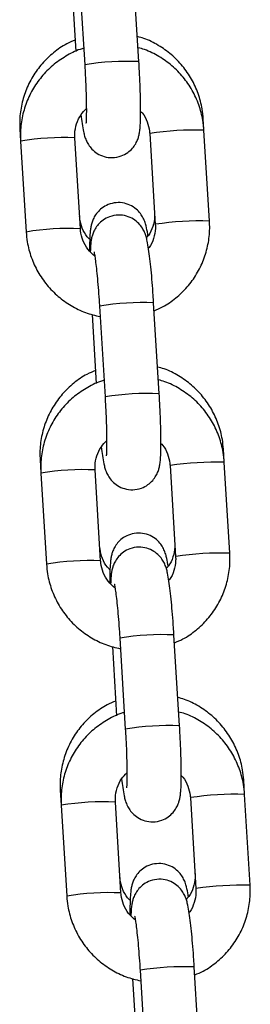
# Model space of a CAD drawing. Units: millimetres. Extents: x 5.7 to 20.9, y 0.9 to 19.9.
# Drawn here: x 14.6 to 14.6, y 16.4 to 16.5 of the extents above; entities that cross this region are included whole.
import ezdxf

# ---------------------------------------------------------------- set-up
doc = ezdxf.new("R2010")
doc.units = ezdxf.units.MM

# ---------------------------------------------------------------- blocks, each defined once
blk = doc.blocks.new('K082 A')
at = {"color": 7, "linetype": 'Continuous', "lineweight": 25}
for p, q in [((23.13253381725286, 12.9655003165909), (23.13189929920923, 12.97587459491215)), ((23.1257108634582, 12.97549609396638), (23.12634538150274, 12.96512181564513)), ((23.12486348847965, 12.97455055240253), (23.12534668653557, 12.96665033402688)), ((23.13996011150999, 12.95767040929341), (23.13988098716259, 12.95896408093459)), ((23.118941944259, 12.95777801408085), (23.11902490923426, 12.95642154872995)), ((23.12584786302892, 12.94642577135356), (23.12521334498438, 12.95680004967481)), ((23.13377167575987, 12.95729190834855), (23.13440619380349, 12.9469176300273)), ((23.13377704388954, 12.95729885376577), (23.13377167703316, 12.95729188839242)), ((23.14059462955452, 12.94729613097216), (23.13996011150999, 12.95767040929341)), ((23.11902490923426, 12.95642154872995), (23.1196594272788, 12.94604727040869)), ((23.13441156193408, 12.94692457544452), (23.13440619380349, 12.9469176300273)), ((23.12802929477407, 12.93759007702293), (23.12866381281861, 12.92721579870168)), ((23.13485224856873, 12.92759429964654), (23.13421773052419, 12.9379685779687)), ((23.12718191979553, 12.93664453545908), (23.12766511785144, 12.92874431708342)), ((23.14227854282586, 12.91976439234996), (23.14218812331369, 12.9212427382955)), ((23.12124908041101, 12.92005667144177), (23.12134334055013, 12.91851553178649)), ((23.14291306086948, 12.90939011402871), (23.14227854282586, 12.91976439234996)), ((23.12134334055013, 12.91851553178649), (23.12197785859467, 12.90814125346524)), ((23.12816629434479, 12.9085197544101), (23.12753177630025, 12.91889403273136)), ((23.13609010707574, 12.9193858914051), (23.13672462511936, 12.90901161308294)), ((23.13609547520542, 12.91939283682232), (23.13609010834903, 12.91938587144896)), ((23.13672999324995, 12.90901855850107), (23.13672462511936, 12.90901161308294)), ((23.13034772608994, 12.89968406007948), (23.13098224413448, 12.88930978175823)), ((23.1371706798846, 12.88968828270309), (23.13653616184006, 12.90006256102525)), ((23.1295003511114, 12.89873851851562), (23.12998354916731, 12.89083830013997)), ((23.14459697414173, 12.88185837540651), (23.14449525946571, 12.88352139565641)), ((23.12355621656211, 12.88233532880268), (23.123661771866, 12.88060951484304)), ((23.1384085383907, 12.88147987446164), (23.13904305643523, 12.87110559613948)), ((23.13841390652129, 12.88148681987887), (23.1384085396649, 12.88147985450551)), ((23.14523149218535, 12.87148409708525), (23.14459697414173, 12.88185837540651)), ((23.123661771866, 12.88060951484304), (23.12429628991054, 12.87023523652179)), ((23.13048472566066, 12.87061373746665), (23.12985020761612, 12.8809880157879)), ((23.13904842456491, 12.87111254155671), (23.13904305643523, 12.87110559613948)), ((23.13266615740581, 12.86177804313602), (23.13330067545035, 12.85140376481477)), ((23.13948911120047, 12.85178226575963), (23.13885459315593, 12.86215654408089)), ((23.13181878242727, 12.86083250157217), (23.13230198048227, 12.85293228319652))]:
    blk.add_line(p, q, dxfattribs=at)
for centre, radius, start, end in [((23.13124072063697, 12.93586329873606), 0.02966517999453371, 87.50169821908473, 99.49837400513876), ((23.1239128962689, 12.92728293268838), 0.02954575032101826, 87.47732580351581, 99.52267419732704), ((23.13896848635618, 12.92254034268818), 0.03514406304372512, 88.38312763412107, 98.49475675287569), ((23.13960300364038, 12.91216607311899), 0.03514405427489359, 88.38312598753829, 98.49475763463094), ((23.12454781093134, 12.91689864366627), 0.02955573387544008, 87.4789480974434, 99.52021214777857), ((23.13292551962882, 12.90831677381821), 0.02967994774874482, 87.50465728713272, 99.49534271469031), ((23.13355915195284, 12.89795728179261), 0.02966517999448802, 87.5016982190877, 99.49837400513994), ((23.14128691767205, 12.88463432574472), 0.0351440630432073, 88.38312763556317, 98.49475675287901), ((23.12623132758477, 12.88937691574493), 0.02954575032097702, 87.4773258035192, 99.52267419732655), ((23.12686624224721, 12.87899262672373), 0.02955573387454537, 87.47894809736707, 99.5202121480696), ((23.14192143495625, 12.87426005617554), 0.0351440542746915, 88.38312598753477, 98.49475763485009), ((23.13524395094469, 12.87041075687476), 0.02967994774888986, 87.5046572871311, 99.4953427143998), ((23.13587758326872, 12.86005126484825), 0.02966517999516578, 87.50169821915856, 99.4983740051363), ((23.14360534898793, 12.84672830880127), 0.03514406304360126, 88.38312763560445, 98.49475675287655), ((23.12854975890064, 12.85147089880239), 0.02954575032075603, 87.47732580343829, 99.5226741973287), ((23.14423986627212, 12.83635403923209), 0.03514405427457747, 88.38312598753532, 98.49475763631261), ((23.12918467356308, 12.84108660977936), 0.02955573387497655, 87.47894809736931, 99.52021214777551), ((23.13756238226056, 12.8325047399304), 0.02967994774892257, 87.50465728713392, 99.49534271440315)]:
    blk.add_arc(centre, radius, start, end, dxfattribs=at)
for points, knots in [([(23.12526704986345, 12.96795238210425), (23.12493910300332, 12.96781748915337), (23.12405004340967, 12.96745179615037), (23.12276028873571, 12.96654139615303), (23.12144220644318, 12.96528721906916), (23.12037047690142, 12.96381209138154), (23.11956858884519, 12.96217697136863), (23.11906730372453, 12.96042738686729), (23.11889928417809, 12.95894000213148), (23.11893170435092, 12.95805693176144), (23.118941944259, 12.95777801408085)], [0, 0, 0, 0, 0.08301956421177127, 0.2250649385152201, 0.367046387941004, 0.5089686183106662, 0.6508437562849566, 0.7926893391159804, 0.9345209503455272, 1, 1, 1, 1]), ([(23.13988098716259, 12.95896408093459), (23.13984577788511, 12.95933983946643), (23.13975414743077, 12.96031773301739), (23.13933750389065, 12.96186039396262), (23.13858063378307, 12.96352014987506), (23.13754273559612, 12.96502435426747), (23.13626267508885, 12.9663336583818), (23.13477053150478, 12.96738573182857), (23.13344911566133, 12.9680713873514), (23.13260984168124, 12.96828890554216), (23.13235928812724, 12.96835384256711)], [0, 0, 0, 0, 0.08839348316876923, 0.2300397993487742, 0.3718207719615164, 0.5136631816682014, 0.6555705961943787, 0.7975391839786997, 0.9395581442614754, 1, 1, 1, 1]), ([(23.1262299549308, 12.96700902342046), (23.12616681504192, 12.96699359672594), (23.12551458287003, 12.96683423967543), (23.12436126255584, 12.96624478018121), (23.12284125192587, 12.96524509153015), (23.12153009417312, 12.96396768235818), (23.1204564769942, 12.96249056403949), (23.11965424266059, 12.96084740338311), (23.1191516342688, 12.95909107480939), (23.11898207051041, 12.95759450734668), (23.11901456471974, 12.95670478983093), (23.11902490923426, 12.95642154872995)], [0, 0, 0, 0, 0.0141523810586766, 0.1461934517058955, 0.2782200292530026, 0.4102374893932368, 0.5422506482159613, 0.6742666666911141, 0.8062923389537041, 0.9383332683582521, 0.9999999999999999, 0.9999999999999999, 0.9999999999999999, 0.9999999999999999]), ([(23.13996011150999, 12.95767040929341), (23.13992488738682, 12.95804693089404), (23.13983312934311, 12.95902776114154), (23.13941640204308, 12.96057493730778), (23.13865896984776, 12.96223943848245), (23.13762033667359, 12.96374683959412), (23.13633962128102, 12.96505756005727), (23.13484716928092, 12.96610909712409), (23.13352620727988, 12.96679309318652), (23.13268763276215, 12.96700882550895), (23.13243761899326, 12.96707314424212)], [0, 0, 0, 0, 0.08833619104076258, 0.230113778209205, 0.3720130088247017, 0.5139295627962156, 0.6558572194613598, 0.7977871211647136, 0.9397119720403606, 1, 1, 1, 1]), ([(23.12591649615484, 12.95942263365223), (23.12595956185856, 12.9590809018192), (23.12605273791001, 12.95834153802216), (23.12618159956315, 12.95761140309615), (23.12631966100167, 12.95703570445322), (23.1264792551438, 12.95655548932983), (23.12675136693274, 12.95601575854571), (23.12716671433196, 12.95547308439482), (23.1277783604201, 12.95497131087914), (23.1285845744988, 12.95461146336138), (23.12953515878876, 12.95448898445657), (23.13046754571229, 12.95466359823068), (23.13124209128551, 12.95507002582972), (23.1317985327833, 12.95557316356563), (23.13217700211595, 12.95610692956243), (23.13241282322911, 12.9566216280774), (23.13254645998045, 12.95708109211146), (23.13262748353377, 12.95752710996667), (23.1326879508752, 12.95810215816628), (23.13272531442095, 12.95891020703321), (23.13273604880492, 12.96004998520321), (23.13271744945819, 12.96136771585052), (23.13267043774163, 12.96284780892448), (23.13260719976648, 12.96424695042615), (23.13255513916379, 12.96513614043679), (23.13253381725286, 12.9655003165909)], [0, 0, 0, 0, 0.0594669586503538, 0.1286614593433128, 0.1697227797567748, 0.2043448401285932, 0.2313681458484998, 0.2602996302969856, 0.2933472024543906, 0.3298349360287128, 0.3683339446530034, 0.4099392832566142, 0.4447941832471931, 0.4753922205130368, 0.5029754318161463, 0.5283664247545401, 0.5538007654964955, 0.5837373180090174, 0.6271255137082785, 0.6960205083239744, 0.7595981569928267, 0.8264584497190813, 0.8913436269107119, 0.9554987578857213, 1, 1, 1, 1]), ([(23.12634538150274, 12.96512181564513), (23.12636073149775, 12.96486237268628), (23.12640538219153, 12.96410769437271), (23.12646438310463, 12.96286885474829), (23.126511865964, 12.96149069852536), (23.12653404513463, 12.96027727792635), (23.12653034499277, 12.95933020432504), (23.12651192607614, 12.95872700182927), (23.12648580297542, 12.95841913822651), (23.12648570996412, 12.9584192150961), (23.12648568016998, 12.95841923972067)], [0, 0, 0, 0, 0.0832160507861876, 0.242062259494965, 0.4006483878742574, 0.5580054068169087, 0.712756490681573, 0.8432790163722058, 0.949797488251415, 1, 1, 1, 1]), ([(23.12521334498438, 12.95680004967481), (23.12520891170885, 12.956954975789), (23.12519340761087, 12.95749678502498), (23.12537672819695, 12.95841729260165), (23.12583135469873, 12.95941356690137), (23.12631628914919, 12.95990704098959), (23.12652923299088, 12.96012373474796)], [0, 0, 0, 0, 0.1255663950718455, 0.4391321179619746, 0.7537123587494382, 1, 1, 1, 1]), ([(23.13272880358186, 12.95980908459761), (23.13278907599129, 12.95975105829994), (23.1331292942487, 12.95942351861877), (23.13350221223759, 12.95864294554495), (23.13372925250138, 12.95782948993847), (23.13376493533183, 12.95737732210283), (23.13377167575987, 12.95729190834855)], [0, 0, 0, 0, 0.09026020564684657, 0.5094896620639566, 0.9073434100338175, 1, 1, 1, 1]), ([(23.13356658124217, 12.94559915963337), (23.13355645957568, 12.94567343151003), (23.1334950459705, 12.94612407901068), (23.13339877173899, 12.94658867732424), (23.13323037898504, 12.94719499363246), (23.13299082883628, 12.9477465969595), (23.13261471227639, 12.94830660532817), (23.13206563092358, 12.94882972440073), (23.13131189845631, 12.94924489404285), (23.1304086530618, 12.94944423592288), (23.12947406369772, 12.94936593297289), (23.12865350745874, 12.94903852172056), (23.12802314121932, 12.94856319132951), (23.12758365089945, 12.9480361068564), (23.12729956068238, 12.94751094473223), (23.12713303495735, 12.94703120546283), (23.1270374108563, 12.9465944599534), (23.1269652862366, 12.9460606685926), (23.12692005989725, 12.9453304197542), (23.12689645577489, 12.94456312959492), (23.12689974755181, 12.94402018894935), (23.12690048351492, 12.94389880024856)], [0, 0, 0, 0, 0.02052049377663181, 0.1245088932016349, 0.1818761233399149, 0.2259465224587571, 0.2659930924137828, 0.3122825272913397, 0.3638290397581733, 0.4190270928322162, 0.4754132704773852, 0.5288822290182558, 0.5750744027656438, 0.6164293245636648, 0.6541193085961307, 0.6902024035448774, 0.7304006805207677, 0.7836297174214594, 0.8795247943872126, 0.9730645902088986, 1, 1, 1, 1]), ([(23.12692137648451, 12.94521174797056), (23.12682218660125, 12.94530498546838), (23.12644058614847, 12.94566368607876), (23.12603358444817, 12.94647689367421), (23.12580556442031, 12.94728900197707), (23.12576908348733, 12.9477423509844), (23.12576180674574, 12.94783277914585)], [0, 0, 0, 0, 0.1380539005113572, 0.531116977613094, 0.9064733157549276, 1, 1, 1, 1]), ([(23.13421773052419, 12.9379685779687), (23.1342005229863, 12.93824100231278), (23.13415042505408, 12.93903413707822), (23.13405388842698, 12.94032236461053), (23.13392695790031, 12.94175251035368), (23.13379022291434, 12.94303403368677), (23.1336445319203, 12.94413889445887), (23.13351120288194, 12.94491122121881), (23.13337308276737, 12.94548460178985), (23.13321349888616, 12.94596522230504), (23.13294138505903, 12.94650487255431), (23.13252603821098, 12.94704756844213), (23.13191439194457, 12.94754933506475), (23.13110817793136, 12.94790918466979), (23.13015759357955, 12.94803166316897), (23.12922520683792, 12.94785704869001), (23.12845066071537, 12.94745062378307), (23.12789422089468, 12.94694747770164), (23.12751574619693, 12.94641373843852), (23.1272799431818, 12.94589894973533), (23.12714623598736, 12.94543983674076), (23.12706557020106, 12.94499203601309), (23.12701112672863, 12.94450468831392), (23.12699415440243, 12.94405440674027), (23.12698508508588, 12.94381379471188)], [0, 0, 0, 0, 0.03672803313115818, 0.106929797525319, 0.1774327508791368, 0.2485137723417203, 0.3209280511394991, 0.397028228584327, 0.4421875076930692, 0.4802648825048659, 0.5099851397483725, 0.5418040137661465, 0.5781497649474276, 0.6182790089156277, 0.660620255090074, 0.7063778459199638, 0.7447112979651592, 0.7783630483510264, 0.8086990902856194, 0.8366241283849081, 0.8645968404396392, 0.8975210892668466, 0.945239468020329, 1, 1, 1, 1]), ([(23.13432397814818, 12.94826184410986), (23.13432846482925, 12.9481087307805), (23.1343441974032, 12.94757183791453), (23.13415313431147, 12.9466675672994), (23.13380476500247, 12.94583876347233), (23.13346261418888, 12.94547919586521), (23.13338561074766, 12.9453982726519)], [0, 0, 0, 0, 0.1480456912943175, 0.5191231609667533, 0.8917752931604644, 1, 1, 1, 1]), ([(23.13440619380349, 12.9469176300273), (23.13441086010248, 12.94676252849068), (23.13442717913318, 12.94622010576778), (23.13423058238282, 12.94530959259565), (23.13392953219232, 12.9445333775394), (23.13364815515074, 12.94422233651322), (23.13362591526407, 12.94419775200286)], [0, 0, 0, 0, 0.1608360469022576, 0.5624775154244572, 0.9654184641780521, 1, 1, 1, 1]), ([(23.13427285225321, 12.93706734567432), (23.13459899529612, 12.93720279215277), (23.13548582781282, 12.93757109171848), (23.13677322586505, 12.93848601018099), (23.13809080062588, 12.93974640113911), (23.13916269841234, 12.94122807936865), (23.13996539364421, 12.94287001770145), (23.14046787786634, 12.94462667557955), (23.14063747101323, 12.94612316510038), (23.14060497472934, 12.94701288811858), (23.14059462955452, 12.94729613097216)], [0, 0, 0, 0, 0.08252435636914976, 0.224396270391629, 0.3662583871142824, 0.5081158817664656, 0.6499764493178307, 0.791847390547936, 0.9337347266583217, 1, 1, 1, 1]), ([(23.1196594272788, 12.94604727040869), (23.11969465189673, 12.94567075028327), (23.11978641122828, 12.94468992388111), (23.12020312433292, 12.94314270535879), (23.12096061481412, 12.94147837808951), (23.12199903102196, 12.93997032962771), (23.12328055605672, 12.93866202484342), (23.12476998641983, 12.93760147231215), (23.12638832992166, 12.93680232188681), (23.12754121868516, 12.93652195632977), (23.12810297937727, 12.93638534440843)], [0, 0, 0, 0, 0.08220486218839514, 0.2141418053287995, 0.3461919487632592, 0.4782582131564861, 0.6103348096162231, 0.7424134952882355, 0.8744874807055745, 1, 1, 1, 1]), ([(23.127490770944, 12.94330569424993), (23.12721612834417, 12.94355253007425), (23.12665127834503, 12.94406019062999), (23.1261078934695, 12.94506674698833), (23.12589071090957, 12.94588854929962), (23.12585467092236, 12.94634041472373), (23.12584786302892, 12.94642577135356)], [0, 0, 0, 0, 0.3036735225959654, 0.6245571119727509, 0.9290794606326663, 1, 1, 1, 1]), ([(23.12740718256287, 12.94376935394949), (23.1274085393598, 12.94376434108663), (23.12741230182842, 12.94375044015861), (23.12746661376246, 12.94348313479268), (23.12754682698147, 12.94296260453312), (23.12765167084677, 12.94213545444209), (23.12776632595347, 12.94103977628138), (23.12788086710321, 12.93973517457298), (23.12796874046222, 12.93855136240482), (23.12801446533745, 12.93782549082799), (23.12802929477407, 12.93759007702293)], [0, 0, 0, 0, 0.05675654023373068, 0.1573887943731478, 0.2837450999850833, 0.4306594671725071, 0.5891996981577375, 0.7533263949503688, 0.9199991101458735, 1, 1, 1, 1]), ([(23.12757418601455, 12.93023103946517), (23.12724623915442, 12.93009614651428), (23.12635717956078, 12.92973045351037), (23.12506742488682, 12.92882005351394), (23.1237493425952, 12.92756587643008), (23.12267761305252, 12.92609074874154), (23.12187572499629, 12.92445562872954), (23.12137443987654, 12.9227060442282), (23.1212064203301, 12.92121865949239), (23.12123884050293, 12.92033558912236), (23.12124908041101, 12.92005667144177)], [0, 0, 0, 0, 0.08301956421178742, 0.2250649385152338, 0.3670463879410151, 0.5089686183106747, 0.6508437562849627, 0.7926893391159839, 0.9345209503455283, 1, 1, 1, 1]), ([(23.14218812331369, 12.9212427382955), (23.14215291403712, 12.92161849682735), (23.14206128358187, 12.9225963903783), (23.14164464004175, 12.92413905132262), (23.14088776993417, 12.92579880723597), (23.13984987174722, 12.92730301162838), (23.13856981124086, 12.92861231574271), (23.13707766765679, 12.92966438918948), (23.13575625181243, 12.93035004471231), (23.13491697783234, 12.93056756290308), (23.13466642427925, 12.93063249992802)], [0, 0, 0, 0, 0.0883934831687708, 0.2300397993487783, 0.371820771961523, 0.5136631816682105, 0.6555705961943903, 0.7975391839787139, 0.9395581442614921, 0.9999999999999999, 0.9999999999999999, 0.9999999999999999, 0.9999999999999999]), ([(23.12854838624667, 12.929103006477), (23.12848524635779, 12.92908757978249), (23.1278330141859, 12.92892822273198), (23.12667969387081, 12.92833876323776), (23.12515968324083, 12.92733907458669), (23.12384852548899, 12.92606166541473), (23.12277490830916, 12.92458454709604), (23.12197267397647, 12.92294138643966), (23.12147006558376, 12.92118505786594), (23.12130050182628, 12.91968849040323), (23.12133299603561, 12.91879877288748), (23.12134334055013, 12.91851553178649)], [0, 0, 0, 0, 0.0141523810586766, 0.1461934517058955, 0.2782200292530026, 0.4102374893932368, 0.5422506482159613, 0.6742666666911141, 0.8062923389537041, 0.9383332683582521, 0.9999999999999999, 0.9999999999999999, 0.9999999999999999, 0.9999999999999999]), ([(23.14227854282586, 12.91976439234996), (23.14224331870269, 12.92014091395059), (23.14215156065898, 12.92112174419809), (23.14173483335895, 12.92266892036342), (23.14097740116363, 12.924333421539), (23.13993876798855, 12.92584082265067), (23.13865805259689, 12.92715154311382), (23.13716560059589, 12.92820308018063), (23.13584463859484, 12.92888707624307), (23.13500606407711, 12.9291028085655), (23.13475605030822, 12.92916712729867)], [0, 0, 0, 0, 0.08833619104076258, 0.230113778209205, 0.3720130088247017, 0.5139295627962156, 0.6558572194613598, 0.7977871211647136, 0.9397119720403606, 1, 1, 1, 1]), ([(23.12823492747071, 12.92151661670878), (23.12827799317443, 12.92117488487575), (23.12837116922588, 12.9204355210778), (23.12850003087902, 12.9197053861527), (23.12863809231663, 12.91912968750976), (23.12879768645967, 12.91864947238637), (23.12906979824862, 12.91810974160226), (23.12948514564783, 12.91756706745137), (23.13009679173597, 12.91706529393569), (23.13090300581467, 12.91670544641793), (23.13185359010463, 12.91658296751312), (23.13278597702816, 12.91675758128723), (23.13356052260138, 12.91716400888536), (23.13411696409917, 12.91766714662218), (23.13449543343182, 12.91820091261898), (23.13473125454407, 12.91871561113394), (23.13486489129632, 12.91917507516801), (23.13494591484965, 12.91962109302231), (23.13500638219107, 12.92019614122283), (23.13504374573682, 12.92100419008976), (23.13505448012079, 12.92214396825976), (23.13503588077406, 12.92346169890707), (23.1349888690575, 12.92494179198102), (23.13492563108144, 12.9263409334827), (23.13487357047966, 12.92723012349334), (23.13485224856873, 12.92759429964654)], [0, 0, 0, 0, 0.0594669586503538, 0.1286614593433128, 0.1697227797567748, 0.2043448401285932, 0.2313681458484997, 0.2602996302969855, 0.2933472024543905, 0.3298349360287128, 0.3683339446530034, 0.4099392832566142, 0.4447941832471931, 0.4753922205130368, 0.5029754318161463, 0.5283664247545401, 0.5538007654964955, 0.5837373180090174, 0.6271255137082785, 0.6960205083239744, 0.7595981569928267, 0.8264584497190813, 0.8913436269107119, 0.9554987578857213, 1, 1, 1, 1]), ([(23.12866381281861, 12.92721579870168), (23.12867916281362, 12.92695635574283), (23.1287238135074, 12.92620167742926), (23.1287828144205, 12.92496283780484), (23.12883029727987, 12.92358468158191), (23.1288524764505, 12.9223712609829), (23.12884877630864, 12.92142418738159), (23.12883035739201, 12.92082098488582), (23.12880423429129, 12.92051312128306), (23.12880414127999, 12.92051319815264), (23.12880411148495, 12.9205132227763)], [0, 0, 0, 0, 0.0832160507861876, 0.242062259494965, 0.4006483878742574, 0.5580054068169087, 0.712756490681573, 0.8432790163722058, 0.949797488251415, 1, 1, 1, 1]), ([(23.12753177630025, 12.91889403273136), (23.12752734302472, 12.91904895884555), (23.12751183892674, 12.91959076808153), (23.12769515951282, 12.9205112756582), (23.1281497860146, 12.92150754995792), (23.12863472046416, 12.92200102404614), (23.12884766430675, 12.92221771780451)], [0, 0, 0, 0, 0.1255663950718455, 0.4391321179619746, 0.7537123587494382, 1, 1, 1, 1]), ([(23.13504723489773, 12.92190306765415), (23.13510750730716, 12.92184504135649), (23.13544772556366, 12.92151750167532), (23.13582064355256, 12.9207369286015), (23.13604768381725, 12.91992347299502), (23.1360833666477, 12.91947130515937), (23.13609010707574, 12.9193858914051)], [0, 0, 0, 0, 0.09026020564684657, 0.5094896620639566, 0.9073434100338175, 1, 1, 1, 1]), ([(23.13587371739327, 12.90787781699428), (23.13586359572678, 12.90795208887094), (23.13580218212251, 12.9084027363716), (23.13570590789009, 12.90886733468515), (23.13553751513614, 12.90947365099246), (23.13529796498738, 12.91002525432041), (23.13492184842749, 12.91058526268908), (23.13437276707469, 12.91110838176165), (23.13361903460741, 12.91152355140558), (23.13271578921472, 12.91172289327742), (23.13178119984519, 12.91164459035654), (23.13096064362076, 12.91131717900508), (23.13033027733768, 12.91084184892234), (23.12989078715605, 12.91031476347517), (23.12960669648424, 12.90978960455332), (23.12944017241539, 12.90930985362511), (23.12934454073643, 12.90887316147119), (23.12927246534223, 12.90833902352197), (23.12922689517841, 12.90761119548652), (23.12920297717306, 12.90678969456449), (23.12920706734717, 12.90618471180288), (23.12920829278396, 12.90600345607082)], [0, 0, 0, 0, 0.02025559771982601, 0.1229016260859748, 0.1795283110298862, 0.2230298118037552, 0.2625594264367329, 0.3082513177608361, 0.3591324238275045, 0.4136179332970549, 0.4692762300111891, 0.5220549655763314, 0.5676508512999885, 0.608471928453128, 0.6456753779869994, 0.6812926815336194, 0.7209720448236887, 0.7735139558620606, 0.8681711372864147, 0.9605034415469624, 1, 1, 1, 1]), ([(23.12922851263652, 12.90749040533147), (23.12912932275326, 12.90758364282929), (23.12874772230048, 12.90794234343967), (23.12834072060019, 12.90875555103421), (23.12811270057141, 12.90956765933798), (23.12807621963935, 12.91002100834531), (23.12806894289684, 12.91011143650676)], [0, 0, 0, 0, 0.1380539005114491, 0.5311169776131437, 0.9064733157549374, 1, 1, 1, 1]), ([(23.13653616184006, 12.90006256102525), (23.13651895430217, 12.90033498536841), (23.13646885636995, 12.90112812013477), (23.13637231974285, 12.90241634766708), (23.13624538921618, 12.90384649341022), (23.13610865423021, 12.90512801674332), (23.13596296323617, 12.90623287751542), (23.13582963419781, 12.90700520427536), (23.13569151408324, 12.9075785848464), (23.13553193020203, 12.90805920536159), (23.13525981637491, 12.90859885561086), (23.13484446952685, 12.90914155149867), (23.13423282326044, 12.90964331812129), (23.13342660924723, 12.91000316772634), (23.13247602489451, 12.91012564622552), (23.13154363815379, 12.90995103174656), (23.13076909203124, 12.90954460683961), (23.13021265221055, 12.90904146075819), (23.1298341775128, 12.90850772149507), (23.12959837449767, 12.90799293279188), (23.12946466730323, 12.9075338197964), (23.12938400151693, 12.90708601906963), (23.1293295580445, 12.90659867137047), (23.1293125857183, 12.90614838979682), (23.12930351640176, 12.90590777776843)], [0, 0, 0, 0, 0.03672803313115785, 0.1069297975253181, 0.1774327508791352, 0.2485137723417181, 0.3209280511394962, 0.3970282285843236, 0.4421875076930653, 0.4802648825048618, 0.5099851397483681, 0.5418040137661418, 0.5781497649474228, 0.6182790089156225, 0.6606202550900684, 0.7063778459199577, 0.7447112979651529, 0.7783630483510198, 0.8086990902856124, 0.836624128384901, 0.864596840439632, 0.8975210892668389, 0.9452394680203209, 1, 1, 1, 1]), ([(23.13663111430019, 12.91054050147077), (23.13663558647573, 12.91038739893075), (23.13665126818801, 12.90985054389794), (23.13646103684737, 12.90894565458903), (23.13610407171659, 12.90810505333785), (23.13575071371729, 12.90773563075355), (23.1356633093938, 12.90764425279859)], [0, 0, 0, 0, 0.1459663247965406, 0.5118318490771805, 0.8792499190551384, 0.9999999999999999, 0.9999999999999999, 0.9999999999999999, 0.9999999999999999]), ([(23.12980920225987, 12.90539967730647), (23.12953455966004, 12.9056465131308), (23.12896970965999, 12.90615417368654), (23.12842632478537, 12.90716073004488), (23.12820914222544, 12.90798253235617), (23.12817310223823, 12.90843439778028), (23.12816629434479, 12.9085197544101)], [0, 0, 0, 0, 0.3036735225959654, 0.6245571119727509, 0.9290794606326663, 1, 1, 1, 1]), ([(23.13672462511936, 12.90901161308294), (23.13672929141836, 12.90885651154722), (23.13674561044814, 12.90831408882432), (23.13654901369869, 12.90740357565219), (23.13624796350819, 12.90662736059504), (23.13596658646662, 12.90631631956976), (23.13594434657994, 12.90629173505941)], [0, 0, 0, 0, 0.1608360469022576, 0.5624775154244573, 0.9654184641780523, 1, 1, 1, 1]), ([(23.13659128356908, 12.89916132873087), (23.13691742661199, 12.89929677520932), (23.13780425912778, 12.89966507477503), (23.13909165718092, 12.90057999323754), (23.14040923194175, 12.90184038419566), (23.14148112972821, 12.9033220624252), (23.14228382495917, 12.904964000758), (23.14278630918221, 12.9067206586361), (23.1429559023291, 12.90821714815693), (23.14292340604521, 12.90910687117512), (23.14291306086948, 12.90939011402871)], [0, 0, 0, 0, 0.08252435636914628, 0.224396270391628, 0.3662583871142785, 0.5081158817664654, 0.6499764493178305, 0.7918473905479401, 0.9337347266583216, 1, 1, 1, 1]), ([(23.12197785859467, 12.90814125346524), (23.1220130832126, 12.90776473333981), (23.12210484254415, 12.90678390693766), (23.1225215556488, 12.90523668841534), (23.12327904612999, 12.90357236114606), (23.12431746233784, 12.90206431268426), (23.12559898737259, 12.90075600789906), (23.1270884177357, 12.8996954553687), (23.12870676123753, 12.89889630494336), (23.12985965000103, 12.89861593938631), (23.13042141069314, 12.89847932746498)], [0, 0, 0, 0, 0.08220486218839909, 0.2141418053287996, 0.3461919487632592, 0.4782582131564893, 0.6103348096162262, 0.7424134952882363, 0.8744874807055734, 0.9999999999999999, 0.9999999999999999, 0.9999999999999999, 0.9999999999999999]), ([(23.12972561387783, 12.90586333700604), (23.12972697067567, 12.90585832414318), (23.12973073314429, 12.90584442321515), (23.12978504507833, 12.90557711784923), (23.12986525829734, 12.90505658758967), (23.12997010216264, 12.90422943749864), (23.13008475726934, 12.90313375933793), (23.13019929841908, 12.90182915762953), (23.13028717177809, 12.90064534546137), (23.13033289665332, 12.89991947388453), (23.13034772608994, 12.89968406007948)], [0, 0, 0, 0, 0.05675654023373101, 0.1573887943731469, 0.283745099985086, 0.4306594671725106, 0.5891996981577471, 0.7533263949503735, 0.9199991101458791, 0.9999999999999999, 0.9999999999999999, 0.9999999999999999, 0.9999999999999999]), ([(23.14449525946571, 12.88352139565641), (23.14446005018822, 12.88389715418826), (23.14436841973298, 12.88487504773921), (23.14395177619377, 12.88641770868353), (23.14319490608619, 12.88807746459598), (23.14215700789833, 12.88958166898929), (23.14087694739197, 12.89089097310362), (23.13938480380789, 12.89194304655039), (23.13806338796444, 12.89262870207322), (23.13722411398344, 12.89284622026399), (23.13697356043036, 12.89291115728893)], [0, 0, 0, 0, 0.08839348316877027, 0.2300397993487811, 0.371820771961525, 0.5136631816682115, 0.6555705961943906, 0.7975391839787133, 0.9395581442614925, 1, 1, 1, 1]), ([(23.12988132216656, 12.89250969682608), (23.12955337530553, 12.8923748038752), (23.12866431571279, 12.89200911087128), (23.12737456103792, 12.89109871087485), (23.1260564787463, 12.88984453379099), (23.12498474920363, 12.88836940610245), (23.1241828611474, 12.88673428609046), (23.12368157602764, 12.88498470158821), (23.12351355648121, 12.8834973168533), (23.12354597665404, 12.88261424648236), (23.12355621656211, 12.88233532880268)], [0, 0, 0, 0, 0.08301956421178713, 0.2250649385152473, 0.3670463879410097, 0.508968618310676, 0.6508437562849595, 0.7926893391159803, 0.93452095034552, 1, 1, 1, 1]), ([(23.13086681756163, 12.89119698953355), (23.13080367767366, 12.89118156283903), (23.13015144550177, 12.89102220578853), (23.12899812518668, 12.89043274629431), (23.1274781145567, 12.88943305764324), (23.12616695680395, 12.88815564847128), (23.12509333962503, 12.88667853015168), (23.12429110529143, 12.8850353694962), (23.12378849689963, 12.88327904092248), (23.12361893314124, 12.88178247345978), (23.12365142735148, 12.88089275594403), (23.123661771866, 12.88060951484304)], [0, 0, 0, 0, 0.01415238105867665, 0.1461934517058961, 0.2782200292530014, 0.4102374893932417, 0.5422506482159634, 0.6742666666911168, 0.8062923389537034, 0.938333268358256, 1, 1, 1, 1]), ([(23.14459697414173, 12.88185837540651), (23.14456175001856, 12.88223489700713), (23.14446999197485, 12.88321572725463), (23.14405326467391, 12.88476290341996), (23.1432958324795, 12.88642740459555), (23.14225719930442, 12.88793480570721), (23.14097648391276, 12.88924552617037), (23.13948403191176, 12.89029706323718), (23.13816306991071, 12.89098105929962), (23.13732449539298, 12.89119679162205), (23.13707448162409, 12.89126111035521)], [0, 0, 0, 0, 0.0883361910407669, 0.2301137782092053, 0.372013008824706, 0.5139295627962128, 0.6558572194613571, 0.797787121164716, 0.9397119720403593, 0.9999999999999999, 0.9999999999999999, 0.9999999999999999, 0.9999999999999999]), ([(23.13055335878567, 12.88361059976533), (23.1305964244903, 12.8832688679323), (23.13068960054084, 12.88252950413435), (23.13081846219489, 12.88179936920924), (23.1309565236325, 12.88122367056631), (23.13111611777554, 12.88074345544201), (23.13138822956358, 12.88020372465881), (23.13180357696279, 12.87966105050792), (23.13241522305184, 12.87915927699224), (23.13322143713054, 12.87879942947448), (23.1341720214205, 12.87867695056967), (23.13510440834403, 12.87885156434377), (23.13587895391634, 12.87925799194191), (23.13643539541413, 12.87976112967872), (23.13681386474769, 12.88029489567553), (23.13704968585994, 12.88080959419049), (23.1371833226122, 12.88126905822456), (23.13726434616552, 12.88171507607886), (23.13732481350603, 12.88229012427938), (23.13736217705178, 12.8830981731463), (23.13737291143666, 12.8842379513163), (23.13735431208993, 12.88555568196362), (23.13730730037246, 12.88703577503757), (23.13724406239731, 12.88843491653834), (23.13719200179553, 12.88932410654989), (23.1371706798846, 12.88968828270309)], [0, 0, 0, 0, 0.05946695865035651, 0.1286614593433141, 0.169722779756776, 0.2043448401285955, 0.2313681458485005, 0.2602996302969878, 0.2933472024543927, 0.3298349360287158, 0.3683339446530057, 0.409939283256616, 0.4447941832471959, 0.4753922205130365, 0.5029754318161478, 0.5283664247545432, 0.553800765496497, 0.5837373180090188, 0.6271255137082798, 0.6960205083239756, 0.7595981569928293, 0.8264584497190819, 0.8913436269107143, 0.955498757885719, 0.9999999999999999, 0.9999999999999999, 0.9999999999999999, 0.9999999999999999]), ([(23.13098224413448, 12.88930978175823), (23.13099759412949, 12.88905033879938), (23.13104224482327, 12.88829566048581), (23.13110124573637, 12.88705682086139), (23.13114872859574, 12.88567866463846), (23.13117090776637, 12.88446524403944), (23.13116720762451, 12.88351817043813), (23.13114878870788, 12.88291496794146), (23.13112266560716, 12.88260710433961), (23.13112257259586, 12.88260718120919), (23.13112254280082, 12.88260720583285)], [0, 0, 0, 0, 0.08321605078618763, 0.242062259494971, 0.4006483878742634, 0.5580054068169099, 0.7127564906815701, 0.8432790163722088, 0.9497974882514146, 1, 1, 1, 1]), ([(23.12985020761612, 12.8809880157879), (23.12984577434059, 12.88114294190209), (23.12983027024261, 12.88168475113808), (23.13001359082869, 12.88260525871474), (23.13046821733047, 12.88360153301447), (23.13095315178003, 12.88409500710268), (23.13116609562262, 12.88431170086106)], [0, 0, 0, 0, 0.1255663950718601, 0.4391321179619737, 0.7537123587494499, 1, 1, 1, 1]), ([(23.1373656662136, 12.8839970507107), (23.13742593862303, 12.88393902441303), (23.13776615687953, 12.88361148473187), (23.13813907486843, 12.88283091165804), (23.13836611513312, 12.88201745605157), (23.13840179796357, 12.88156528821592), (23.1384085383907, 12.88147987446164)], [0, 0, 0, 0, 0.09026020564684498, 0.509489662063965, 0.9073434100337993, 1, 1, 1, 1]), ([(23.13818085354438, 12.87015647435429), (23.13817073187789, 12.87023074623185), (23.13810931827361, 12.87068139373251), (23.1380130440421, 12.87114599204606), (23.13784465128816, 12.87175230835338), (23.13760510113939, 12.87230391168042), (23.13722898457859, 12.87286392004999), (23.13667990322579, 12.87338703912165), (23.13592617075852, 12.8738022087674), (23.13502292536673, 12.87400155063379), (23.13408833599447, 12.87392324773564), (23.13326777978096, 12.87359583630414), (23.13263741346241, 12.87312050647061), (23.13219792339174, 12.87259342023945), (23.13191383235431, 12.87206826389511), (23.13174730961878, 12.87158850358183), (23.13165167183984, 12.87115185437061), (23.13157963606323, 12.87061743748391), (23.13153378918746, 12.86989155772435), (23.13150945455896, 12.86901656941073), (23.13151433498756, 12.86834960187671), (23.1315161020521, 12.86810811189399)], [0, 0, 0, 0, 0.01999745351340288, 0.1213353260846925, 0.1772403413524145, 0.2201874442481762, 0.2592132800669783, 0.3043228584329919, 0.3545555184291285, 0.4083466460888527, 0.4632956145947997, 0.5154017200555554, 0.5604165163490583, 0.6007173558516972, 0.6374466720082637, 0.6726100565599324, 0.7117837325881506, 0.7636560316942155, 0.8571068698983207, 0.9482624599616066, 1, 1, 1, 1]), ([(23.13153564878763, 12.86976906269147), (23.13143645890437, 12.8698623001902), (23.13105485845158, 12.87022100079967), (23.13064785675129, 12.87103420839513), (23.13041983672343, 12.87184631669889), (23.13038335579045, 12.87229966570622), (23.13037607904885, 12.87239009386768)], [0, 0, 0, 0, 0.138053900511463, 0.5311169776131597, 0.9064733157549554, 1, 1, 1, 1]), ([(23.1389382504513, 12.87281915883078), (23.13894270457245, 12.87266606972035), (23.13895832297754, 12.87212926177845), (23.13876912690471, 12.8712236023931), (23.1384007626521, 12.8703670800479), (23.13803238306451, 12.86998443091862), (23.13793096074283, 12.86987907990543)], [0, 0, 0, 0, 0.1432672728989573, 0.5023676063799791, 0.862991777557219, 1, 1, 1, 1]), ([(23.13885459315593, 12.86215654408089), (23.13883738561804, 12.86242896842496), (23.13878728768491, 12.86322210319041), (23.13869075105782, 12.86451033072363), (23.13856382053205, 12.86594047646677), (23.13842708554608, 12.86722199979986), (23.13828139455205, 12.86832686057197), (23.13814806551368, 12.86909918733191), (23.13800994539911, 12.86967256790295), (23.1378503615179, 12.87015318841814), (23.13757824769078, 12.87069283866741), (23.13716290084181, 12.87123553455522), (23.13655125457631, 12.87173730117784), (23.1357450405631, 12.87209715078289), (23.13479445621038, 12.87221962928207), (23.13386206946966, 12.8720450148031), (23.13308752334711, 12.87163858989525), (23.13253108352642, 12.87113544381382), (23.13215260882776, 12.87060170455161), (23.13191680581354, 12.87008691584843), (23.1317830986191, 12.86962780285294), (23.1317024328328, 12.86918000212618), (23.13164798936037, 12.86869265442702), (23.13163101703326, 12.86824237285337), (23.13162194771763, 12.86800176082498)], [0, 0, 0, 0, 0.03672803313115786, 0.1069297975253181, 0.1774327508791353, 0.2485137723417182, 0.3209280511394963, 0.3970282285843223, 0.4421875076930641, 0.480264882504862, 0.5099851397483666, 0.5418040137661423, 0.5781497649474232, 0.6182790089156239, 0.6606202550900693, 0.7063778459199581, 0.7447112979651543, 0.7783630483510213, 0.808699090285612, 0.8366241283849026, 0.864596840439632, 0.8975210892668388, 0.9452394680203209, 1, 1, 1, 1]), ([(23.13890971488404, 12.86125531178741), (23.13923585792786, 12.86139075826587), (23.14012269044365, 12.86175905783157), (23.14141008849679, 12.86267397629318), (23.14272766325762, 12.86393436725221), (23.14379956104408, 12.86541604548175), (23.14460225627504, 12.86705798381454), (23.14510474049717, 12.86881464169265), (23.14527433364497, 12.87031113121348), (23.14524183736017, 12.87120085423167), (23.14523149218535, 12.87148409708525)], [0, 0, 0, 0, 0.08252435636914592, 0.224396270391627, 0.3662583871142769, 0.5081158817664632, 0.6499764493178276, 0.7918473905479366, 0.9337347266583175, 0.9999999999999999, 0.9999999999999999, 0.9999999999999999, 0.9999999999999999]), ([(23.12429628991054, 12.87023523652179), (23.12433151452756, 12.86985871639636), (23.12442327386002, 12.86887788999421), (23.12483998696376, 12.86733067147189), (23.12559747744586, 12.86566634420261), (23.12663589365371, 12.8641582957408), (23.12791741868846, 12.86284999095561), (23.12940684905066, 12.86178943842524), (23.1310251925534, 12.86099028799991), (23.1321780813169, 12.86070992244286), (23.13273984200901, 12.86057331052153)], [0, 0, 0, 0, 0.08220486218839909, 0.2141418053287996, 0.3461919487632592, 0.4782582131564893, 0.6103348096162262, 0.7424134952882363, 0.8744874807055734, 0.9999999999999999, 0.9999999999999999, 0.9999999999999999, 0.9999999999999999]), ([(23.13212763357574, 12.86749366036302), (23.13185299097591, 12.86774049618735), (23.13128814097586, 12.86824815674218), (23.13074475610124, 12.86925471310142), (23.13052757354131, 12.87007651541181), (23.1304915335541, 12.87052838083683), (23.13048472566066, 12.87061373746665)], [0, 0, 0, 0, 0.3036735225959608, 0.6245571119727413, 0.9290794606326522, 0.9999999999999999, 0.9999999999999999, 0.9999999999999999, 0.9999999999999999]), ([(23.13904305643523, 12.87110559613948), (23.13904772273423, 12.87095049460377), (23.13906404176401, 12.87040807188087), (23.13886744501456, 12.86949755870874), (23.13856639482406, 12.86872134365158), (23.13828501778249, 12.86841030262631), (23.13826277789581, 12.86838571811596)], [0, 0, 0, 0, 0.1608360469022415, 0.562477515424449, 0.9654184641780517, 1, 1, 1, 1]), ([(23.1320440451937, 12.86795732006258), (23.13204540199154, 12.86795230719973), (23.13204916446016, 12.8679384062717), (23.1321034763942, 12.86767110090578), (23.13218368961321, 12.86715057064621), (23.13228853347851, 12.86632342055519), (23.13240318858521, 12.86522774239448), (23.13251772973495, 12.86392314068608), (23.13260560309396, 12.86273932851701), (23.13265132796919, 12.86201345694108), (23.13266615740581, 12.86177804313602)], [0, 0, 0, 0, 0.05675654023373101, 0.1573887943731467, 0.283745099985086, 0.4306594671725106, 0.5891996981577471, 0.7533263949503735, 0.9199991101458791, 0.9999999999999999, 0.9999999999999999, 0.9999999999999999, 0.9999999999999999])]:
    blk.add_open_spline(points, degree=3, knots=knots, dxfattribs=at)

msp = doc.modelspace()

# ---------------------------------------------------------------- block references
msp.add_blockref('K082 A', (-8.505746856514332, 3.558351759529689))

doc.saveas('drawing.dxf')
